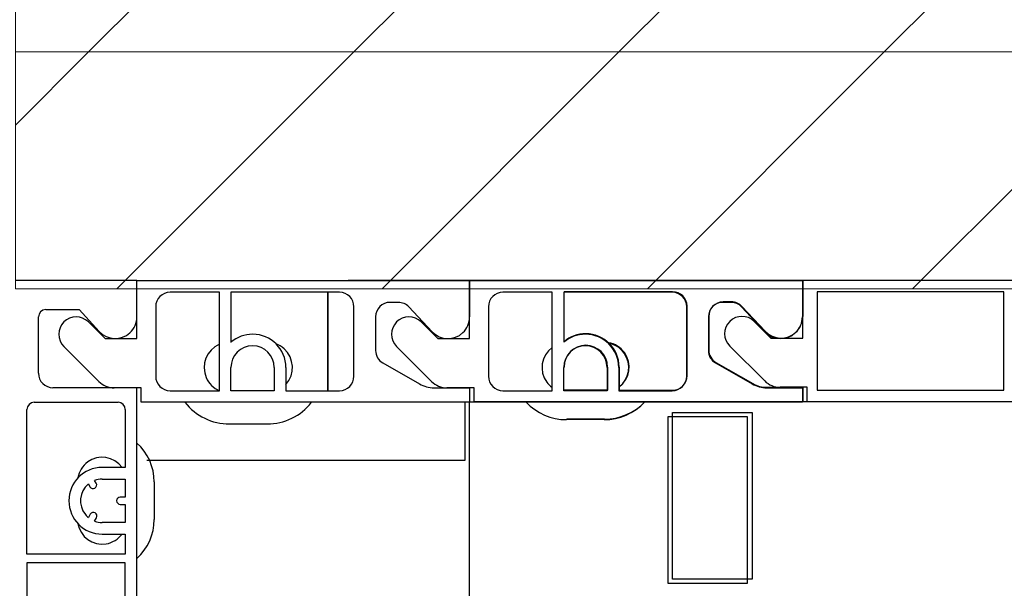
# Model space of a CAD drawing. Units: inches. Extents: x 10 to 3141, y 10 to 832.
# Drawn here: x 266 to 319, y 722 to 752 of the extents above; entities that cross this region are included whole.
import ezdxf

# ---------------------------------------------------------------- set-up
doc = ezdxf.new("R2010")
doc.units = ezdxf.units.IN
doc.header["$MEASUREMENT"] = 0
doc.layers.add('Layer 1', color=7, linetype='Continuous')
pattern_1 = [(45, (0, 0), (-7.07107, 7.07107), [])]

# ---------------------------------------------------------------- blocks, each defined once
blk = doc.blocks.new('block 152')
at = {"layer": 'Layer 1', "color": 7, "lineweight": 25}
blk.add_open_spline([(298.121, 732.82), (298.707, 733.247), (298.837, 734.067), (298.41, 734.652), (298.207, 734.932), (297.901, 735.12), (297.561, 735.175)], degree=3, knots=[0, 0, 0, 0, 1, 1, 1, 2, 2, 2, 2], dxfattribs=at)
blk = doc.blocks.new('block 157')
at = {"layer": 'Layer 1', "color": 7, "lineweight": 25}
blk.add_lwpolyline([(308.15, 732.029), (307.918, 732.029)], dxfattribs=at)
blk = doc.blocks.new('block 170')
at = {"layer": 'Layer 1', "color": 7, "lineweight": 25}
blk.add_open_spline([(297.35, 731.103), (298.165, 731.103), (298.943, 731.438), (299.504, 732.029)], degree=3, dxfattribs=at)
blk = doc.blocks.new('block 171')
at = {"layer": 'Layer 1', "color": 7, "lineweight": 25}
blk.add_lwpolyline([(297.35, 731.103), (295.344, 731.103)], dxfattribs=at)
blk = doc.blocks.new('block 175')
at = {"layer": 'Layer 1', "color": 7, "lineweight": 25}
blk.add_lwpolyline([(300.977, 731.451), (305.22, 731.451)], dxfattribs=at)
blk = doc.blocks.new('block 176')
at = {"layer": 'Layer 1', "color": 7, "lineweight": 25}
blk.add_lwpolyline([(305.22, 731.451), (305.22, 722.579)], dxfattribs=at)
blk = doc.blocks.new('block 177')
at = {"layer": 'Layer 1', "color": 7, "lineweight": 25}
blk.add_lwpolyline([(305.22, 722.579), (300.977, 722.579)], dxfattribs=at)
blk = doc.blocks.new('block 178')
at = {"layer": 'Layer 1', "color": 7, "lineweight": 25}
blk.add_lwpolyline([(300.977, 722.579), (300.977, 731.451)], dxfattribs=at)
blk = doc.blocks.new('block 227')
at = {"layer": 'Layer 1', "color": 7, "lineweight": 25}
blk.add_lwpolyline([(318.643, 737.892), (308.69, 737.892)], dxfattribs=at)
blk = doc.blocks.new('block 228')
at = {"layer": 'Layer 1', "color": 7, "lineweight": 25}
blk.add_lwpolyline([(308.69, 737.892), (308.69, 732.646)], dxfattribs=at)
blk = doc.blocks.new('block 229')
at = {"layer": 'Layer 1', "color": 7, "lineweight": 25}
blk.add_lwpolyline([(308.69, 732.646), (318.643, 732.646)], dxfattribs=at)
blk = doc.blocks.new('block 230')
at = {"layer": 'Layer 1', "color": 7, "lineweight": 25}
blk.add_lwpolyline([(318.643, 732.646), (318.643, 737.892)], dxfattribs=at)
blk = doc.blocks.new('block 275')
at = {"layer": 'Layer 1', "color": 7, "lineweight": 25}
blk.add_lwpolyline([(308.15, 732.029), (308.15, 732.8)], dxfattribs=at)
blk = doc.blocks.new('block 276')
at = {"layer": 'Layer 1', "color": 7, "lineweight": 25}
blk.add_lwpolyline([(308.15, 732.8), (306.708, 732.8)], dxfattribs=at)
blk = doc.blocks.new('block 277')
at = {"layer": 'Layer 1', "color": 7, "lineweight": 25}
blk.add_open_spline([(305.891, 733.139), (306.108, 732.922), (306.4, 732.8), (306.708, 732.8)], degree=3, dxfattribs=at)
blk = doc.blocks.new('block 278')
at = {"layer": 'Layer 1', "color": 7, "lineweight": 25}
blk.add_lwpolyline([(305.891, 733.139), (304.025, 735)], dxfattribs=at)
blk = doc.blocks.new('block 279')
at = {"layer": 'Layer 1', "color": 7, "lineweight": 25}
blk.add_open_spline([(305.332, 736.311), (304.971, 736.671), (304.385, 736.67), (304.023, 736.309), (303.662, 735.947), (303.663, 735.361), (304.025, 735)], degree=3, knots=[0, 0, 0, 0, 1, 1, 1, 2, 2, 2, 2], dxfattribs=at)
blk = doc.blocks.new('block 280')
at = {"layer": 'Layer 1', "color": 7, "lineweight": 25}
blk.add_lwpolyline([(305.332, 736.311), (306.222, 735.424)], dxfattribs=at)
blk = doc.blocks.new('block 281')
at = {"layer": 'Layer 1', "color": 7, "lineweight": 25}
blk.add_lwpolyline([(306.222, 735.424), (307.918, 735.424)], dxfattribs=at)
blk = doc.blocks.new('block 282')
at = {"layer": 'Layer 1', "color": 7, "lineweight": 25}
blk.add_lwpolyline([(307.918, 735.424), (307.918, 738.509)], dxfattribs=at)
blk = doc.blocks.new('block 283')
at = {"layer": 'Layer 1', "color": 7, "lineweight": 25}
blk.add_lwpolyline([(307.918, 738.509), (460.975, 738.509)], dxfattribs=at)
blk = doc.blocks.new('block 293')
at = {"layer": 'Layer 1', "color": 7, "lineweight": 25}
blk.add_lwpolyline([(455.267, 732.029), (308.15, 732.029)], dxfattribs=at)
blk = doc.blocks.new('block 298')
at = {"layer": 'Layer 1', "color": 7, "lineweight": 25}
blk.add_open_spline([(297.505, 733.881), (297.505, 734.521), (296.986, 735.038), (296.348, 735.038), (295.708, 735.038), (295.19, 734.521), (295.19, 733.881)], degree=3, knots=[0, 0, 0, 0, 1, 1, 1, 2, 2, 2, 2], dxfattribs=at)
blk = doc.blocks.new('block 299')
at = {"layer": 'Layer 1', "color": 7, "lineweight": 25}
blk.add_lwpolyline([(297.505, 733.881), (297.505, 732.646)], dxfattribs=at)
blk = doc.blocks.new('block 300')
at = {"layer": 'Layer 1', "color": 7, "lineweight": 25}
blk.add_lwpolyline([(297.505, 732.646), (295.19, 732.646)], dxfattribs=at)
blk = doc.blocks.new('block 301')
at = {"layer": 'Layer 1', "color": 7, "lineweight": 25}
blk.add_lwpolyline([(307.918, 732.029), (290.407, 732.029)], dxfattribs=at)
blk = doc.blocks.new('block 302')
at = {"layer": 'Layer 1', "color": 7, "lineweight": 25}
blk.add_lwpolyline([(307.918, 732.8), (307.918, 732.029)], dxfattribs=at)
blk = doc.blocks.new('block 303')
at = {"layer": 'Layer 1', "color": 7, "lineweight": 25}
blk.add_lwpolyline([(306.014, 732.8), (307.918, 732.8)], dxfattribs=at)
blk = doc.blocks.new('block 304')
at = {"layer": 'Layer 1', "color": 7, "lineweight": 25}
blk.add_open_spline([(305.249, 733.004), (305.481, 732.871), (305.746, 732.8), (306.014, 732.8)], degree=3, dxfattribs=at)
blk = doc.blocks.new('block 305')
at = {"layer": 'Layer 1', "color": 7, "lineweight": 25}
blk.add_lwpolyline([(303.292, 734.121), (305.249, 733.004)], dxfattribs=at)
blk = doc.blocks.new('block 306')
at = {"layer": 'Layer 1', "color": 7, "lineweight": 25}
blk.add_open_spline([(302.904, 734.791), (302.904, 734.515), (303.053, 734.259), (303.292, 734.121)], degree=3, dxfattribs=at)
blk = doc.blocks.new('block 307')
at = {"layer": 'Layer 1', "color": 7, "lineweight": 25}
blk.add_lwpolyline([(302.904, 736.58), (302.904, 734.791)], dxfattribs=at)
blk = doc.blocks.new('block 308')
at = {"layer": 'Layer 1', "color": 7, "lineweight": 25}
blk.add_open_spline([(303.677, 737.352), (303.25, 737.352), (302.904, 737.007), (302.904, 736.58)], degree=3, dxfattribs=at)
blk = doc.blocks.new('block 309')
at = {"layer": 'Layer 1', "color": 7, "lineweight": 25}
blk.add_lwpolyline([(304.114, 737.352), (303.677, 737.352)], dxfattribs=at)
blk = doc.blocks.new('block 310')
at = {"layer": 'Layer 1', "color": 7, "lineweight": 25}
blk.add_open_spline([(304.675, 737.109), (304.53, 737.264), (304.327, 737.352), (304.114, 737.352)], degree=3, dxfattribs=at)
blk = doc.blocks.new('block 311')
at = {"layer": 'Layer 1', "color": 7, "lineweight": 25}
blk.add_lwpolyline([(305.919, 735.788), (304.675, 737.109)], dxfattribs=at)
blk = doc.blocks.new('block 312')
at = {"layer": 'Layer 1', "color": 7, "lineweight": 25}
blk.add_open_spline([(305.919, 735.788), (306.357, 735.323), (307.089, 735.3), (307.554, 735.738), (307.787, 735.957), (307.918, 736.262), (307.918, 736.58)], degree=3, knots=[0, 0, 0, 0, 1, 1, 1, 2, 2, 2, 2], dxfattribs=at)
blk = doc.blocks.new('block 313')
at = {"layer": 'Layer 1', "color": 7, "lineweight": 25}
blk.add_lwpolyline([(307.918, 738.509), (307.918, 736.58)], dxfattribs=at)
blk = doc.blocks.new('block 314')
at = {"layer": 'Layer 1', "color": 7, "lineweight": 25}
blk.add_lwpolyline([(290.175, 738.509), (307.918, 738.509)], dxfattribs=at)
blk = doc.blocks.new('block 315')
at = {"layer": 'Layer 1', "color": 7, "lineweight": 25}
blk.add_lwpolyline([(300.977, 737.892), (295.19, 737.892)], dxfattribs=at)
blk = doc.blocks.new('block 316')
at = {"layer": 'Layer 1', "color": 7, "lineweight": 25}
blk.add_open_spline([(301.747, 737.121), (301.747, 737.547), (301.402, 737.892), (300.977, 737.892)], degree=3, dxfattribs=at)
blk = doc.blocks.new('block 317')
at = {"layer": 'Layer 1', "color": 7, "lineweight": 25}
blk.add_lwpolyline([(301.747, 733.417), (301.747, 737.121)], dxfattribs=at)
blk = doc.blocks.new('block 318')
at = {"layer": 'Layer 1', "color": 7, "lineweight": 25}
blk.add_open_spline([(300.977, 732.646), (301.402, 732.646), (301.747, 732.992), (301.747, 733.417)], degree=3, dxfattribs=at)
blk = doc.blocks.new('block 319')
at = {"layer": 'Layer 1', "color": 7, "lineweight": 25}
blk.add_lwpolyline([(298.121, 732.646), (300.977, 732.646)], dxfattribs=at)
blk = doc.blocks.new('block 320')
at = {"layer": 'Layer 1', "color": 7, "lineweight": 25}
blk.add_lwpolyline([(298.121, 733.881), (298.121, 732.646)], dxfattribs=at)
blk = doc.blocks.new('block 321')
at = {"layer": 'Layer 1', "color": 7, "lineweight": 25}
blk.add_open_spline([(298.121, 733.881), (298.121, 734.861), (297.327, 735.655), (296.348, 735.655), (295.922, 735.655), (295.512, 735.503), (295.19, 735.226)], degree=3, knots=[0, 0, 0, 0, 1, 1, 1, 2, 2, 2, 2], dxfattribs=at)
blk = doc.blocks.new('block 629')
at = {"layer": 'Layer 1', "color": 7, "lineweight": 25}
blk.add_open_spline([(378, 625.693), (404.773, 638.834), (415.824, 671.191), (402.684, 697.964), (389.541, 724.737), (357.185, 735.789), (330.412, 722.647), (303.639, 709.506), (292.588, 677.149), (305.729, 650.376), (306.397, 649.016), (307.121, 647.684), (307.901, 646.384)], degree=3, knots=[0, 0, 0, 0, 1, 1, 1, 2, 2, 2, 3, 3, 3, 4, 4, 4, 4], dxfattribs=at)
blk = doc.blocks.new('block 694')
at = {"layer": 'Layer 1', "color": 7, "lineweight": 25}
blk.add_open_spline([(298.103, 732.794), (298.688, 733.22), (298.817, 734.041), (298.392, 734.626), (298.188, 734.906), (297.884, 735.094), (297.542, 735.149)], degree=3, knots=[0, 0, 0, 0, 1, 1, 1, 2, 2, 2, 2], dxfattribs=at)
blk = doc.blocks.new('block 695')
at = {"layer": 'Layer 1', "color": 7, "lineweight": 25}
blk.add_open_spline([(294.554, 734.916), (293.968, 734.489), (293.839, 733.669), (294.265, 733.083), (294.346, 732.972), (294.444, 732.875), (294.554, 732.794)], degree=3, knots=[0, 0, 0, 0, 1, 1, 1, 2, 2, 2, 2], dxfattribs=at)
blk = doc.blocks.new('block 698')
at = {"layer": 'Layer 1', "color": 7, "lineweight": 25}
blk.add_lwpolyline([(290.389, 732.003), (290.157, 732.003)], dxfattribs=at)
blk = doc.blocks.new('block 704')
at = {"layer": 'Layer 1', "color": 7, "lineweight": 25}
blk.add_open_spline([(297.332, 731.078), (298.146, 731.078), (298.925, 731.413), (299.485, 732.003)], degree=3, dxfattribs=at)
blk = doc.blocks.new('block 705')
at = {"layer": 'Layer 1', "color": 7, "lineweight": 25}
blk.add_lwpolyline([(297.332, 731.078), (295.326, 731.078)], dxfattribs=at)
blk = doc.blocks.new('block 706')
at = {"layer": 'Layer 1', "color": 7, "lineweight": 25}
blk.add_open_spline([(293.171, 732.003), (293.732, 731.413), (294.511, 731.078), (295.326, 731.078)], degree=3, dxfattribs=at)
blk = doc.blocks.new('block 712')
at = {"layer": 'Layer 1', "color": 7, "lineweight": 25}
blk.add_lwpolyline([(290.157, 736.555), (290.157, 738.483)], dxfattribs=at)
blk = doc.blocks.new('block 713')
at = {"layer": 'Layer 1', "color": 7, "lineweight": 25}
blk.add_lwpolyline([(290.157, 738.483), (283.677, 738.483)], dxfattribs=at)
blk = doc.blocks.new('block 714')
at = {"layer": 'Layer 1', "color": 7, "lineweight": 25}
blk.add_open_spline([(297.486, 733.855), (297.486, 734.494), (296.968, 735.012), (296.328, 735.012), (295.69, 735.012), (295.172, 734.494), (295.172, 733.855)], degree=3, knots=[0, 0, 0, 0, 1, 1, 1, 2, 2, 2, 2], dxfattribs=at)
blk = doc.blocks.new('block 715')
at = {"layer": 'Layer 1', "color": 7, "lineweight": 25}
blk.add_lwpolyline([(297.486, 733.855), (297.486, 732.621)], dxfattribs=at)
blk = doc.blocks.new('block 716')
at = {"layer": 'Layer 1', "color": 7, "lineweight": 25}
blk.add_lwpolyline([(297.486, 732.621), (295.172, 732.621)], dxfattribs=at)
blk = doc.blocks.new('block 717')
at = {"layer": 'Layer 1', "color": 7, "lineweight": 25}
blk.add_lwpolyline([(295.172, 732.621), (295.172, 733.855)], dxfattribs=at)
blk = doc.blocks.new('block 718')
at = {"layer": 'Layer 1', "color": 7, "lineweight": 25}
blk.add_lwpolyline([(307.9, 732.003), (290.389, 732.003)], dxfattribs=at)
blk = doc.blocks.new('block 719')
at = {"layer": 'Layer 1', "color": 7, "lineweight": 25}
blk.add_lwpolyline([(307.9, 732.775), (307.9, 732.003)], dxfattribs=at)
blk = doc.blocks.new('block 720')
at = {"layer": 'Layer 1', "color": 7, "lineweight": 25}
blk.add_lwpolyline([(305.995, 732.775), (307.9, 732.775)], dxfattribs=at)
blk = doc.blocks.new('block 721')
at = {"layer": 'Layer 1', "color": 7, "lineweight": 25}
blk.add_open_spline([(305.229, 732.979), (305.463, 732.845), (305.728, 732.775), (305.995, 732.775)], degree=3, dxfattribs=at)
blk = doc.blocks.new('block 722')
at = {"layer": 'Layer 1', "color": 7, "lineweight": 25}
blk.add_lwpolyline([(303.274, 734.096), (305.229, 732.979)], dxfattribs=at)
blk = doc.blocks.new('block 723')
at = {"layer": 'Layer 1', "color": 7, "lineweight": 25}
blk.add_open_spline([(302.886, 734.765), (302.886, 734.488), (303.034, 734.232), (303.274, 734.096)], degree=3, dxfattribs=at)
blk = doc.blocks.new('block 724')
at = {"layer": 'Layer 1', "color": 7, "lineweight": 25}
blk.add_lwpolyline([(302.886, 736.555), (302.886, 734.765)], dxfattribs=at)
blk = doc.blocks.new('block 725')
at = {"layer": 'Layer 1', "color": 7, "lineweight": 25}
blk.add_open_spline([(303.657, 737.326), (303.232, 737.326), (302.886, 736.981), (302.886, 736.555)], degree=3, dxfattribs=at)
blk = doc.blocks.new('block 726')
at = {"layer": 'Layer 1', "color": 7, "lineweight": 25}
blk.add_lwpolyline([(304.096, 737.326), (303.657, 737.326)], dxfattribs=at)
blk = doc.blocks.new('block 727')
at = {"layer": 'Layer 1', "color": 7, "lineweight": 25}
blk.add_open_spline([(304.658, 737.083), (304.512, 737.238), (304.309, 737.326), (304.096, 737.326)], degree=3, dxfattribs=at)
blk = doc.blocks.new('block 728')
at = {"layer": 'Layer 1', "color": 7, "lineweight": 25}
blk.add_lwpolyline([(305.9, 735.762), (304.658, 737.083)], dxfattribs=at)
blk = doc.blocks.new('block 729')
at = {"layer": 'Layer 1', "color": 7, "lineweight": 25}
blk.add_open_spline([(305.9, 735.762), (306.338, 735.296), (307.071, 735.273), (307.535, 735.712), (307.769, 735.931), (307.9, 736.236), (307.9, 736.555)], degree=3, knots=[0, 0, 0, 0, 1, 1, 1, 2, 2, 2, 2], dxfattribs=at)
blk = doc.blocks.new('block 730')
at = {"layer": 'Layer 1', "color": 7, "lineweight": 25}
blk.add_lwpolyline([(307.9, 738.483), (307.9, 736.555)], dxfattribs=at)
blk = doc.blocks.new('block 731')
at = {"layer": 'Layer 1', "color": 7, "lineweight": 25}
blk.add_lwpolyline([(290.157, 738.483), (307.9, 738.483)], dxfattribs=at)
blk = doc.blocks.new('block 732')
at = {"layer": 'Layer 1', "color": 7, "lineweight": 25}
blk.add_lwpolyline([(290.157, 735.397), (290.157, 738.483)], dxfattribs=at)
blk = doc.blocks.new('block 733')
at = {"layer": 'Layer 1', "color": 7, "lineweight": 25}
blk.add_lwpolyline([(288.46, 735.397), (290.157, 735.397)], dxfattribs=at)
blk = doc.blocks.new('block 734')
at = {"layer": 'Layer 1', "color": 7, "lineweight": 25}
blk.add_lwpolyline([(287.571, 736.285), (288.46, 735.397)], dxfattribs=at)
blk = doc.blocks.new('block 735')
at = {"layer": 'Layer 1', "color": 7, "lineweight": 25}
blk.add_open_spline([(287.571, 736.285), (287.208, 736.646), (286.623, 736.645), (286.261, 736.283), (285.9, 735.921), (285.901, 735.335), (286.263, 734.974)], degree=3, knots=[0, 0, 0, 0, 1, 1, 1, 2, 2, 2, 2], dxfattribs=at)
blk = doc.blocks.new('block 736')
at = {"layer": 'Layer 1', "color": 7, "lineweight": 25}
blk.add_lwpolyline([(288.129, 733.113), (286.263, 734.974)], dxfattribs=at)
blk = doc.blocks.new('block 737')
at = {"layer": 'Layer 1', "color": 7, "lineweight": 25}
blk.add_open_spline([(288.129, 733.113), (288.346, 732.896), (288.64, 732.775), (288.946, 732.775)], degree=3, dxfattribs=at)
blk = doc.blocks.new('block 738')
at = {"layer": 'Layer 1', "color": 7, "lineweight": 25}
blk.add_lwpolyline([(290.389, 732.775), (288.946, 732.775)], dxfattribs=at)
blk = doc.blocks.new('block 739')
at = {"layer": 'Layer 1', "color": 7, "lineweight": 25}
blk.add_lwpolyline([(290.389, 732.003), (290.389, 732.775)], dxfattribs=at)
blk = doc.blocks.new('block 740')
at = {"layer": 'Layer 1', "color": 7, "lineweight": 25}
blk.add_lwpolyline([(291.931, 732.621), (294.554, 732.621)], dxfattribs=at)
blk = doc.blocks.new('block 741')
at = {"layer": 'Layer 1', "color": 7, "lineweight": 25}
blk.add_open_spline([(291.16, 733.392), (291.16, 732.966), (291.505, 732.621), (291.931, 732.621)], degree=3, dxfattribs=at)
blk = doc.blocks.new('block 742')
at = {"layer": 'Layer 1', "color": 7, "lineweight": 25}
blk.add_lwpolyline([(291.16, 737.095), (291.16, 733.392)], dxfattribs=at)
blk = doc.blocks.new('block 743')
at = {"layer": 'Layer 1', "color": 7, "lineweight": 25}
blk.add_open_spline([(291.931, 737.866), (291.505, 737.866), (291.16, 737.521), (291.16, 737.095)], degree=3, dxfattribs=at)
blk = doc.blocks.new('block 744')
at = {"layer": 'Layer 1', "color": 7, "lineweight": 25}
blk.add_lwpolyline([(294.554, 737.866), (291.931, 737.866)], dxfattribs=at)
blk = doc.blocks.new('block 745')
at = {"layer": 'Layer 1', "color": 7, "lineweight": 25}
blk.add_lwpolyline([(294.554, 732.621), (294.554, 737.866)], dxfattribs=at)
blk = doc.blocks.new('block 746')
at = {"layer": 'Layer 1', "color": 7, "lineweight": 25}
blk.add_lwpolyline([(295.172, 737.866), (295.172, 735.2)], dxfattribs=at)
blk = doc.blocks.new('block 747')
at = {"layer": 'Layer 1', "color": 7, "lineweight": 25}
blk.add_lwpolyline([(300.957, 737.866), (295.172, 737.866)], dxfattribs=at)
blk = doc.blocks.new('block 748')
at = {"layer": 'Layer 1', "color": 7, "lineweight": 25}
blk.add_open_spline([(301.729, 737.095), (301.729, 737.521), (301.384, 737.866), (300.957, 737.866)], degree=3, dxfattribs=at)
blk = doc.blocks.new('block 749')
at = {"layer": 'Layer 1', "color": 7, "lineweight": 25}
blk.add_lwpolyline([(301.729, 733.392), (301.729, 737.095)], dxfattribs=at)
blk = doc.blocks.new('block 750')
at = {"layer": 'Layer 1', "color": 7, "lineweight": 25}
blk.add_open_spline([(300.957, 732.621), (301.384, 732.621), (301.729, 732.966), (301.729, 733.392)], degree=3, dxfattribs=at)
blk = doc.blocks.new('block 751')
at = {"layer": 'Layer 1', "color": 7, "lineweight": 25}
blk.add_lwpolyline([(298.103, 732.621), (300.957, 732.621)], dxfattribs=at)
blk = doc.blocks.new('block 752')
at = {"layer": 'Layer 1', "color": 7, "lineweight": 25}
blk.add_lwpolyline([(298.103, 733.855), (298.103, 732.621)], dxfattribs=at)
blk = doc.blocks.new('block 753')
at = {"layer": 'Layer 1', "color": 7, "lineweight": 25}
blk.add_open_spline([(298.103, 733.855), (298.103, 734.835), (297.308, 735.629), (296.328, 735.629), (295.903, 735.629), (295.493, 735.477), (295.172, 735.2)], degree=3, knots=[0, 0, 0, 0, 1, 1, 1, 2, 2, 2, 2], dxfattribs=at)
blk = doc.blocks.new('block 817')
at = {"layer": 'Layer 1', "color": 7, "lineweight": 25}
blk.add_lwpolyline([(300.726, 722.361), (304.969, 722.361)], dxfattribs=at)
blk = doc.blocks.new('block 818')
at = {"layer": 'Layer 1', "color": 7, "lineweight": 25}
blk.add_lwpolyline([(300.726, 731.232), (300.726, 730.615)], dxfattribs=at)
blk = doc.blocks.new('block 819')
at = {"layer": 'Layer 1', "color": 7, "lineweight": 25}
blk.add_lwpolyline([(300.726, 730.615), (300.726, 722.361)], dxfattribs=at)
blk = doc.blocks.new('block 820')
at = {"layer": 'Layer 1', "color": 7, "lineweight": 25}
blk.add_lwpolyline([(304.969, 731.232), (300.726, 731.232)], dxfattribs=at)
blk = doc.blocks.new('block 821')
at = {"layer": 'Layer 1', "color": 7, "lineweight": 25}
blk.add_lwpolyline([(304.969, 722.361), (304.969, 730.615)], dxfattribs=at)
blk = doc.blocks.new('block 822')
at = {"layer": 'Layer 1', "color": 7, "lineweight": 25}
blk.add_lwpolyline([(304.969, 730.615), (304.969, 731.232)], dxfattribs=at)
blk = doc.blocks.new('block 823')
at = {"layer": 'Layer 1', "color": 7, "lineweight": 25}
blk.add_lwpolyline([(282.597, 732.621), (282.597, 737.866)], dxfattribs=at)
blk = doc.blocks.new('block 826')
at = {"layer": 'Layer 1', "color": 7, "lineweight": 25}
blk.add_open_spline([(276.811, 735.092), (276.127, 734.794), (275.815, 733.998), (276.114, 733.315), (276.249, 733.005), (276.495, 732.757), (276.804, 732.621)], degree=3, knots=[0, 0, 0, 0, 1, 1, 1, 2, 2, 2, 2], dxfattribs=at)
blk = doc.blocks.new('block 827')
at = {"layer": 'Layer 1', "color": 7, "lineweight": 25}
blk.add_lwpolyline([(277.428, 735.205), (277.435, 735.205)], dxfattribs=at)
blk = doc.blocks.new('block 828')
at = {"layer": 'Layer 1', "color": 7, "lineweight": 25}
blk.add_open_spline([(280.359, 732.951), (280.859, 733.505), (280.814, 734.358), (280.26, 734.857), (280.135, 734.971), (279.988, 735.06), (279.83, 735.12)], degree=3, knots=[0, 0, 0, 0, 1, 1, 1, 2, 2, 2, 2], dxfattribs=at)
blk = doc.blocks.new('block 829')
at = {"layer": 'Layer 1', "color": 7, "lineweight": 25}
blk.add_lwpolyline([(282.597, 737.866), (282.597, 732.621)], dxfattribs=at)
blk = doc.blocks.new('block 830')
at = {"layer": 'Layer 1', "color": 7, "lineweight": 25}
blk.add_lwpolyline([(289.926, 729.369), (289.926, 732.003)], dxfattribs=at)
blk = doc.blocks.new('block 831')
at = {"layer": 'Layer 1', "color": 7, "lineweight": 25}
blk.add_lwpolyline([(277.351, 730.846), (279.357, 730.846)], dxfattribs=at)
blk = doc.blocks.new('block 832')
at = {"layer": 'Layer 1', "color": 7, "lineweight": 25}
blk.add_open_spline([(279.357, 730.846), (280.283, 730.846), (281.158, 731.272), (281.728, 732.003)], degree=3, dxfattribs=at)
blk = doc.blocks.new('block 833')
at = {"layer": 'Layer 1', "color": 7, "lineweight": 25}
blk.add_open_spline([(274.979, 732.003), (275.55, 731.272), (276.424, 730.846), (277.351, 730.846)], degree=3, dxfattribs=at)
blk = doc.blocks.new('block 842')
at = {"layer": 'Layer 1', "color": 7, "lineweight": 25}
blk.add_lwpolyline([(276.811, 732.621), (276.811, 737.866)], dxfattribs=at)
blk = doc.blocks.new('block 843')
at = {"layer": 'Layer 1', "color": 7, "lineweight": 25}
blk.add_lwpolyline([(274.188, 732.621), (276.811, 732.621)], dxfattribs=at)
blk = doc.blocks.new('block 844')
at = {"layer": 'Layer 1', "color": 7, "lineweight": 25}
blk.add_open_spline([(273.417, 733.392), (273.417, 732.966), (273.762, 732.621), (274.188, 732.621)], degree=3, dxfattribs=at)
blk = doc.blocks.new('block 845')
at = {"layer": 'Layer 1', "color": 7, "lineweight": 25}
blk.add_lwpolyline([(273.417, 737.095), (273.417, 733.392)], dxfattribs=at)
blk = doc.blocks.new('block 846')
at = {"layer": 'Layer 1', "color": 7, "lineweight": 25}
blk.add_open_spline([(274.188, 737.866), (273.762, 737.866), (273.417, 737.521), (273.417, 737.095)], degree=3, dxfattribs=at)
blk = doc.blocks.new('block 847')
at = {"layer": 'Layer 1', "color": 7, "lineweight": 25}
blk.add_lwpolyline([(276.811, 737.866), (274.188, 737.866)], dxfattribs=at)
blk = doc.blocks.new('block 848')
at = {"layer": 'Layer 1', "color": 7, "lineweight": 25}
blk.add_open_spline([(279.742, 733.855), (279.742, 734.494), (279.224, 735.012), (278.585, 735.012), (277.946, 735.012), (277.428, 734.494), (277.428, 733.855)], degree=3, knots=[0, 0, 0, 0, 1, 1, 1, 2, 2, 2, 2], dxfattribs=at)
blk = doc.blocks.new('block 849')
at = {"layer": 'Layer 1', "color": 7, "lineweight": 25}
blk.add_lwpolyline([(279.742, 733.855), (279.742, 732.621)], dxfattribs=at)
blk = doc.blocks.new('block 850')
at = {"layer": 'Layer 1', "color": 7, "lineweight": 25}
blk.add_lwpolyline([(279.742, 732.621), (277.428, 732.621)], dxfattribs=at)
blk = doc.blocks.new('block 851')
at = {"layer": 'Layer 1', "color": 7, "lineweight": 25}
blk.add_lwpolyline([(277.428, 732.621), (277.428, 733.855)], dxfattribs=at)
blk = doc.blocks.new('block 852')
at = {"layer": 'Layer 1', "color": 7, "lineweight": 25}
blk.add_lwpolyline([(277.428, 737.866), (277.428, 735.2)], dxfattribs=at)
blk = doc.blocks.new('block 853')
at = {"layer": 'Layer 1', "color": 7, "lineweight": 25}
blk.add_lwpolyline([(283.214, 737.866), (277.428, 737.866)], dxfattribs=at)
blk = doc.blocks.new('block 854')
at = {"layer": 'Layer 1', "color": 7, "lineweight": 25}
blk.add_open_spline([(283.986, 737.095), (283.986, 737.521), (283.64, 737.866), (283.214, 737.866)], degree=3, dxfattribs=at)
blk = doc.blocks.new('block 855')
at = {"layer": 'Layer 1', "color": 7, "lineweight": 25}
blk.add_lwpolyline([(283.986, 733.392), (283.986, 737.095)], dxfattribs=at)
blk = doc.blocks.new('block 856')
at = {"layer": 'Layer 1', "color": 7, "lineweight": 25}
blk.add_open_spline([(283.214, 732.621), (283.64, 732.621), (283.986, 732.966), (283.986, 733.392)], degree=3, dxfattribs=at)
blk = doc.blocks.new('block 857')
at = {"layer": 'Layer 1', "color": 7, "lineweight": 25}
blk.add_lwpolyline([(280.359, 732.621), (283.214, 732.621)], dxfattribs=at)
blk = doc.blocks.new('block 858')
at = {"layer": 'Layer 1', "color": 7, "lineweight": 25}
blk.add_lwpolyline([(280.359, 733.855), (280.359, 732.621)], dxfattribs=at)
blk = doc.blocks.new('block 859')
at = {"layer": 'Layer 1', "color": 7, "lineweight": 25}
blk.add_open_spline([(280.359, 733.855), (280.359, 734.835), (279.565, 735.629), (278.585, 735.629), (278.161, 735.629), (277.75, 735.477), (277.428, 735.2)], degree=3, knots=[0, 0, 0, 0, 1, 1, 1, 2, 2, 2, 2], dxfattribs=at)
blk = doc.blocks.new('block 860')
at = {"layer": 'Layer 1', "color": 7, "lineweight": 25}
blk.add_lwpolyline([(272.645, 732.775), (271.203, 732.775)], dxfattribs=at)
blk = doc.blocks.new('block 861')
at = {"layer": 'Layer 1', "color": 7, "lineweight": 25}
blk.add_lwpolyline([(272.645, 732.003), (272.645, 732.775)], dxfattribs=at)
blk = doc.blocks.new('block 862')
at = {"layer": 'Layer 1', "color": 7, "lineweight": 25}
blk.add_lwpolyline([(290.157, 732.003), (272.645, 732.003)], dxfattribs=at)
blk = doc.blocks.new('block 863')
at = {"layer": 'Layer 1', "color": 7, "lineweight": 25}
blk.add_lwpolyline([(290.157, 732.775), (290.157, 732.003)], dxfattribs=at)
blk = doc.blocks.new('block 864')
at = {"layer": 'Layer 1', "color": 7, "lineweight": 25}
blk.add_lwpolyline([(288.252, 732.775), (290.157, 732.775)], dxfattribs=at)
blk = doc.blocks.new('block 865')
at = {"layer": 'Layer 1', "color": 7, "lineweight": 25}
blk.add_open_spline([(287.487, 732.979), (287.72, 732.845), (287.984, 732.775), (288.252, 732.775)], degree=3, dxfattribs=at)
blk = doc.blocks.new('block 866')
at = {"layer": 'Layer 1', "color": 7, "lineweight": 25}
blk.add_lwpolyline([(285.531, 734.096), (287.487, 732.979)], dxfattribs=at)
blk = doc.blocks.new('block 867')
at = {"layer": 'Layer 1', "color": 7, "lineweight": 25}
blk.add_open_spline([(285.143, 734.765), (285.143, 734.488), (285.291, 734.232), (285.531, 734.096)], degree=3, dxfattribs=at)
blk = doc.blocks.new('block 868')
at = {"layer": 'Layer 1', "color": 7, "lineweight": 25}
blk.add_lwpolyline([(285.143, 736.555), (285.143, 734.765)], dxfattribs=at)
blk = doc.blocks.new('block 869')
at = {"layer": 'Layer 1', "color": 7, "lineweight": 25}
blk.add_open_spline([(285.914, 737.326), (285.488, 737.326), (285.143, 736.981), (285.143, 736.555)], degree=3, dxfattribs=at)
blk = doc.blocks.new('block 870')
at = {"layer": 'Layer 1', "color": 7, "lineweight": 25}
blk.add_lwpolyline([(286.352, 737.326), (285.914, 737.326)], dxfattribs=at)
blk = doc.blocks.new('block 871')
at = {"layer": 'Layer 1', "color": 7, "lineweight": 25}
blk.add_open_spline([(286.914, 737.083), (286.768, 737.238), (286.564, 737.326), (286.352, 737.326)], degree=3, dxfattribs=at)
blk = doc.blocks.new('block 872')
at = {"layer": 'Layer 1', "color": 7, "lineweight": 25}
blk.add_lwpolyline([(288.157, 735.762), (286.914, 737.083)], dxfattribs=at)
blk = doc.blocks.new('block 873')
at = {"layer": 'Layer 1', "color": 7, "lineweight": 25}
blk.add_open_spline([(288.157, 735.762), (288.595, 735.296), (289.327, 735.273), (289.793, 735.712), (290.025, 735.931), (290.157, 736.236), (290.157, 736.555)], degree=3, knots=[0, 0, 0, 0, 1, 1, 1, 2, 2, 2, 2], dxfattribs=at)
blk = doc.blocks.new('block 874')
at = {"layer": 'Layer 1', "color": 7, "lineweight": 25}
blk.add_lwpolyline([(290.157, 738.483), (290.157, 736.555)], dxfattribs=at)
blk = doc.blocks.new('block 875')
at = {"layer": 'Layer 1', "color": 7, "lineweight": 25}
blk.add_lwpolyline([(272.414, 738.483), (290.157, 738.483)], dxfattribs=at)
blk = doc.blocks.new('block 876')
at = {"layer": 'Layer 1', "color": 7, "lineweight": 25}
blk.add_lwpolyline([(272.414, 735.397), (272.414, 738.483)], dxfattribs=at)
blk = doc.blocks.new('block 877')
at = {"layer": 'Layer 1', "color": 7, "lineweight": 25}
blk.add_lwpolyline([(270.717, 735.397), (272.414, 735.397)], dxfattribs=at)
blk = doc.blocks.new('block 878')
at = {"layer": 'Layer 1', "color": 7, "lineweight": 25}
blk.add_lwpolyline([(269.828, 736.285), (270.717, 735.397)], dxfattribs=at)
blk = doc.blocks.new('block 879')
at = {"layer": 'Layer 1', "color": 7, "lineweight": 25}
blk.add_open_spline([(269.828, 736.285), (269.465, 736.646), (268.879, 736.645), (268.518, 736.283), (268.157, 735.921), (268.158, 735.335), (268.52, 734.974)], degree=3, knots=[0, 0, 0, 0, 1, 1, 1, 2, 2, 2, 2], dxfattribs=at)
blk = doc.blocks.new('block 880')
at = {"layer": 'Layer 1', "color": 7, "lineweight": 25}
blk.add_lwpolyline([(270.386, 733.113), (268.52, 734.974)], dxfattribs=at)
blk = doc.blocks.new('block 881')
at = {"layer": 'Layer 1', "color": 7, "lineweight": 25}
blk.add_open_spline([(270.386, 733.113), (270.603, 732.896), (270.896, 732.775), (271.203, 732.775)], degree=3, dxfattribs=at)
blk = doc.blocks.new('block 894')
at = {"layer": 'Layer 1', "color": 7, "lineweight": 25}
blk.add_open_spline([(271.623, 728.532), (271.196, 729.117), (270.376, 729.247), (269.791, 728.821), (269.511, 728.618), (269.323, 728.312), (269.268, 727.971)], degree=3, knots=[0, 0, 0, 0, 1, 1, 1, 2, 2, 2, 2], dxfattribs=at)
blk = doc.blocks.new('block 895')
at = {"layer": 'Layer 1', "color": 7, "lineweight": 25}
blk.add_open_spline([(269.268, 725.543), (269.384, 724.829), (270.058, 724.344), (270.773, 724.46), (271.114, 724.516), (271.419, 724.703), (271.623, 724.982)], degree=3, knots=[0, 0, 0, 0, 1, 1, 1, 2, 2, 2, 2], dxfattribs=at)
blk = doc.blocks.new('block 899')
at = {"layer": 'Layer 1', "color": 7, "lineweight": 25}
blk.add_open_spline([(273.339, 727.761), (273.339, 728.55), (273.002, 729.304), (272.414, 729.831)], degree=3, dxfattribs=at)
blk = doc.blocks.new('block 900')
at = {"layer": 'Layer 1', "color": 7, "lineweight": 25}
blk.add_lwpolyline([(273.339, 727.761), (273.339, 725.754)], dxfattribs=at)
blk = doc.blocks.new('block 901')
at = {"layer": 'Layer 1', "color": 7, "lineweight": 25}
blk.add_open_spline([(272.414, 723.684), (273.002, 724.211), (273.339, 724.964), (273.339, 725.754)], degree=3, dxfattribs=at)
blk = doc.blocks.new('block 922')
at = {"layer": 'Layer 1', "color": 7, "lineweight": 25}
blk.add_lwpolyline([(271.797, 723.903), (266.551, 723.903)], dxfattribs=at)
blk = doc.blocks.new('block 923')
at = {"layer": 'Layer 1', "color": 7, "lineweight": 25}
blk.add_lwpolyline([(272.414, 635.187), (272.414, 732.775)], dxfattribs=at)
blk = doc.blocks.new('block 968')
at = {"layer": 'Layer 1', "color": 7, "lineweight": 25}
blk.add_lwpolyline([(266.551, 723.44), (266.551, 714.26)], dxfattribs=at)
blk = doc.blocks.new('block 969')
at = {"layer": 'Layer 1', "color": 7, "lineweight": 25}
blk.add_lwpolyline([(271.797, 723.44), (266.551, 723.44)], dxfattribs=at)
blk = doc.blocks.new('block 970')
at = {"layer": 'Layer 1', "color": 7, "lineweight": 25}
blk.add_lwpolyline([(271.797, 714.26), (271.797, 723.44)], dxfattribs=at)
blk = doc.blocks.new('block 988')
at = {"layer": 'Layer 1', "color": 7, "lineweight": 25}
blk.add_lwpolyline([(271.797, 724.982), (271.797, 723.903)], dxfattribs=at)
blk = doc.blocks.new('block 989')
at = {"layer": 'Layer 1', "color": 7, "lineweight": 25}
blk.add_lwpolyline([(271.526, 726.565), (271.797, 726.565)], dxfattribs=at)
blk = doc.blocks.new('block 990')
at = {"layer": 'Layer 1', "color": 7, "lineweight": 25}
blk.add_open_spline([(271.526, 726.95), (271.42, 726.95), (271.333, 726.864), (271.333, 726.757), (271.333, 726.651), (271.42, 726.565), (271.526, 726.565)], degree=3, knots=[0, 0, 0, 0, 1, 1, 1, 2, 2, 2, 2], dxfattribs=at)
blk = doc.blocks.new('block 991')
at = {"layer": 'Layer 1', "color": 7, "lineweight": 25}
blk.add_lwpolyline([(271.797, 726.95), (271.526, 726.95)], dxfattribs=at)
blk = doc.blocks.new('block 992')
at = {"layer": 'Layer 1', "color": 7, "lineweight": 25}
blk.add_lwpolyline([(271.797, 727.915), (271.797, 726.95)], dxfattribs=at)
blk = doc.blocks.new('block 993')
at = {"layer": 'Layer 1', "color": 7, "lineweight": 25}
blk.add_lwpolyline([(270.562, 727.915), (271.797, 727.915)], dxfattribs=at)
blk = doc.blocks.new('block 994')
at = {"layer": 'Layer 1', "color": 7, "lineweight": 25}
blk.add_open_spline([(270.562, 727.915), (270.424, 727.915), (270.288, 727.891), (270.159, 727.842)], degree=3, dxfattribs=at)
blk = doc.blocks.new('block 995')
at = {"layer": 'Layer 1', "color": 7, "lineweight": 25}
blk.add_lwpolyline([(270.247, 727.689), (270.159, 727.842)], dxfattribs=at)
blk = doc.blocks.new('block 996')
at = {"layer": 'Layer 1', "color": 7, "lineweight": 25}
blk.add_open_spline([(269.913, 727.496), (269.966, 727.404), (270.083, 727.372), (270.176, 727.425), (270.268, 727.479), (270.3, 727.596), (270.247, 727.689)], degree=3, knots=[0, 0, 0, 0, 1, 1, 1, 2, 2, 2, 2], dxfattribs=at)
blk = doc.blocks.new('block 997')
at = {"layer": 'Layer 1', "color": 7, "lineweight": 25}
blk.add_lwpolyline([(269.825, 727.649), (269.913, 727.496)], dxfattribs=at)
blk = doc.blocks.new('block 998')
at = {"layer": 'Layer 1', "color": 7, "lineweight": 25}
blk.add_open_spline([(269.825, 727.649), (269.333, 727.242), (269.263, 726.513), (269.67, 726.02), (269.717, 725.964), (269.768, 725.912), (269.825, 725.866)], degree=3, knots=[0, 0, 0, 0, 1, 1, 1, 2, 2, 2, 2], dxfattribs=at)
blk = doc.blocks.new('block 999')
at = {"layer": 'Layer 1', "color": 7, "lineweight": 25}
blk.add_lwpolyline([(269.926, 726.043), (269.825, 725.866)], dxfattribs=at)
blk = doc.blocks.new('block 1000')
at = {"layer": 'Layer 1', "color": 7, "lineweight": 25}
blk.add_open_spline([(270.261, 725.851), (270.314, 725.943), (270.283, 726.061), (270.19, 726.114), (270.098, 726.167), (269.98, 726.136), (269.926, 726.043)], degree=3, knots=[0, 0, 0, 0, 1, 1, 1, 2, 2, 2, 2], dxfattribs=at)
blk = doc.blocks.new('block 1001')
at = {"layer": 'Layer 1', "color": 7, "lineweight": 25}
blk.add_lwpolyline([(270.159, 725.673), (270.261, 725.851)], dxfattribs=at)
blk = doc.blocks.new('block 1002')
at = {"layer": 'Layer 1', "color": 7, "lineweight": 25}
blk.add_open_spline([(270.159, 725.673), (270.288, 725.625), (270.424, 725.601), (270.562, 725.601)], degree=3, dxfattribs=at)
blk = doc.blocks.new('block 1003')
at = {"layer": 'Layer 1', "color": 7, "lineweight": 25}
blk.add_lwpolyline([(271.797, 725.601), (270.562, 725.601)], dxfattribs=at)
blk = doc.blocks.new('block 1004')
at = {"layer": 'Layer 1', "color": 7, "lineweight": 25}
blk.add_lwpolyline([(271.797, 726.565), (271.797, 725.601)], dxfattribs=at)
blk = doc.blocks.new('block 1005')
at = {"layer": 'Layer 1', "color": 7, "lineweight": 25}
blk.add_lwpolyline([(272.414, 732.775), (267.939, 732.775)], dxfattribs=at)
blk = doc.blocks.new('block 1006')
at = {"layer": 'Layer 1', "color": 7, "lineweight": 25}
blk.add_open_spline([(267.167, 733.546), (267.167, 733.12), (267.513, 732.775), (267.939, 732.775)], degree=3, dxfattribs=at)
blk = doc.blocks.new('block 1007')
at = {"layer": 'Layer 1', "color": 7, "lineweight": 25}
blk.add_lwpolyline([(267.167, 733.546), (267.167, 736.555)], dxfattribs=at)
blk = doc.blocks.new('block 1008')
at = {"layer": 'Layer 1', "color": 7, "lineweight": 25}
blk.add_open_spline([(267.554, 736.94), (267.34, 736.94), (267.167, 736.768), (267.167, 736.555)], degree=3, dxfattribs=at)
blk = doc.blocks.new('block 1009')
at = {"layer": 'Layer 1', "color": 7, "lineweight": 25}
blk.add_lwpolyline([(267.554, 736.94), (269.328, 736.94)], dxfattribs=at)
blk = doc.blocks.new('block 1010')
at = {"layer": 'Layer 1', "color": 7, "lineweight": 25}
blk.add_lwpolyline([(269.328, 736.94), (270.406, 735.771)], dxfattribs=at)
blk = doc.blocks.new('block 1011')
at = {"layer": 'Layer 1', "color": 7, "lineweight": 25}
blk.add_open_spline([(270.406, 735.771), (270.838, 735.301), (271.571, 735.271), (272.041, 735.704), (272.278, 735.923), (272.414, 736.231), (272.414, 736.555)], degree=3, knots=[0, 0, 0, 0, 1, 1, 1, 2, 2, 2, 2], dxfattribs=at)
blk = doc.blocks.new('block 1012')
at = {"layer": 'Layer 1', "color": 7, "lineweight": 25}
blk.add_lwpolyline([(272.414, 736.555), (272.414, 738.483)], dxfattribs=at)
blk = doc.blocks.new('block 1013')
at = {"layer": 'Layer 1', "color": 7, "lineweight": 25}
blk.add_lwpolyline([(272.414, 738.483), (265.934, 738.483)], dxfattribs=at)
blk = doc.blocks.new('block 1014')
at = {"layer": 'Layer 1', "color": 7, "lineweight": 25}
blk.add_lwpolyline([(266.551, 723.903), (266.551, 731.618)], dxfattribs=at)
blk = doc.blocks.new('block 1015')
at = {"layer": 'Layer 1', "color": 7, "lineweight": 25}
blk.add_open_spline([(266.936, 732.003), (266.723, 732.003), (266.551, 731.831), (266.551, 731.618)], degree=3, dxfattribs=at)
blk = doc.blocks.new('block 1016')
at = {"layer": 'Layer 1', "color": 7, "lineweight": 25}
blk.add_lwpolyline([(266.936, 732.003), (271.411, 732.003)], dxfattribs=at)
blk = doc.blocks.new('block 1017')
at = {"layer": 'Layer 1', "color": 7, "lineweight": 25}
blk.add_open_spline([(271.797, 731.618), (271.797, 731.831), (271.624, 732.003), (271.411, 732.003)], degree=3, dxfattribs=at)
blk = doc.blocks.new('block 1018')
at = {"layer": 'Layer 1', "color": 7, "lineweight": 25}
blk.add_lwpolyline([(271.797, 731.618), (271.797, 728.532)], dxfattribs=at)
blk = doc.blocks.new('block 1019')
at = {"layer": 'Layer 1', "color": 7, "lineweight": 25}
blk.add_lwpolyline([(271.797, 728.532), (270.562, 728.532)], dxfattribs=at)
blk = doc.blocks.new('block 1020')
at = {"layer": 'Layer 1', "color": 7, "lineweight": 25}
blk.add_open_spline([(270.562, 728.532), (269.582, 728.532), (268.788, 727.737), (268.788, 726.757), (268.788, 725.777), (269.582, 724.982), (270.562, 724.982)], degree=3, knots=[0, 0, 0, 0, 1, 1, 1, 2, 2, 2, 2], dxfattribs=at)
blk = doc.blocks.new('block 1021')
at = {"layer": 'Layer 1', "color": 7, "lineweight": 25}
blk.add_lwpolyline([(270.562, 724.982), (271.797, 724.982)], dxfattribs=at)
blk = doc.blocks.new('block 1089')
at = {"layer": 'Layer 1', "color": 7, "lineweight": 25}
blk.add_lwpolyline([(269.828, 736.285), (270.717, 735.397)], dxfattribs=at)
blk = doc.blocks.new('block 1117')
at = {"layer": 'Layer 1', "color": 7, "lineweight": 25}
blk.add_lwpolyline([(272.936, 728.917), (289.926, 728.917)], dxfattribs=at)
blk = doc.blocks.new('block 1119')
at = {"layer": 'Layer 1', "color": 7, "lineweight": 25}
blk.add_lwpolyline([(289.926, 728.917), (289.926, 732.003)], dxfattribs=at)
blk = doc.blocks.new('block 1128')
at = {"layer": 'Layer 1', "color": 7, "lineweight": 25}
blk.add_lwpolyline([(290.157, 719.932), (290.157, 732.003)], dxfattribs=at)
blk = doc.blocks.new('block 68')
at = {"layer": 'Layer 1'}
for name in ['block 1013', 'block 875', 'block 876', 'block 1012', 'block 713', 'block 712', 'block 731', 'block 732', 'block 874', 'block 314', 'block 730', 'block 282', 'block 283', 'block 313', 'block 846', 'block 847', 'block 842', 'block 852', 'block 853', 'block 823', 'block 829', 'block 854', 'block 743', 'block 744', 'block 745', 'block 746', 'block 747', 'block 315', 'block 748', 'block 316', 'block 227', 'block 228', 'block 230', 'block 869', 'block 870', 'block 871', 'block 317', 'block 725', 'block 308', 'block 726', 'block 309', 'block 727', 'block 310', 'block 311', 'block 1008', 'block 1009', 'block 879', 'block 1010', 'block 845', 'block 855', 'block 735', 'block 872', 'block 742', 'block 749', 'block 307', 'block 279', 'block 728', 'block 312', 'block 1007', 'block 878', 'block 1089', 'block 1011', 'block 868', 'block 734', 'block 873', 'block 724', 'block 280', 'block 729', 'block 859', 'block 629', 'block 753', 'block 321', 'block 877', 'block 826', 'block 827', 'block 848', 'block 828', 'block 733', 'block 714', 'block 298', 'block 694', 'block 152', 'block 281', 'block 880', 'block 867', 'block 736', 'block 695', 'block 723', 'block 306', 'block 278', 'block 866', 'block 722', 'block 305', 'block 1006', 'block 851', 'block 849', 'block 858', 'block 717', 'block 715', 'block 299', 'block 752', 'block 320', 'block 881', 'block 844', 'block 856', 'block 865', 'block 737', 'block 741', 'block 750', 'block 318', 'block 721', 'block 304', 'block 277', 'block 1005', 'block 860', 'block 923', 'block 861', 'block 843', 'block 850', 'block 857', 'block 864', 'block 738', 'block 863', 'block 739', 'block 740', 'block 716', 'block 300', 'block 751', 'block 319', 'block 720', 'block 303', 'block 276', 'block 719', 'block 302', 'block 275', 'block 229', 'block 1015', 'block 1016', 'block 1017', 'block 862', 'block 833', 'block 832', 'block 830', 'block 1119', 'block 698', 'block 1128', 'block 718', 'block 301', 'block 706', 'block 704', 'block 170', 'block 157', 'block 293', 'block 1014', 'block 1018', 'block 175', 'block 178', 'block 176', 'block 831', 'block 705', 'block 171', 'block 818', 'block 820', 'block 822', 'block 819', 'block 821', 'block 899', 'block 894', 'block 1117', 'block 1020', 'block 1019', 'block 996', 'block 994', 'block 995', 'block 993', 'block 992', 'block 900', 'block 998', 'block 997', 'block 990', 'block 991', 'block 1000', 'block 989', 'block 1004', 'block 999', 'block 1001', 'block 1002', 'block 1003', 'block 901', 'block 895', 'block 1021', 'block 988', 'block 922', 'block 968', 'block 969', 'block 970', 'block 177', 'block 817']:
    blk.add_blockref(name, (0, 0), dxfattribs=at)
blk = doc.blocks.new('block 66')
at = {"layer": 'Layer 1'}
h = blk.add_hatch(dxfattribs=at)
h.set_pattern_fill('AI_USER_DEFINED_HATCH', scale=10, angle=45, style=2, pattern_type=0)
h.set_pattern_definition(pattern_1)
h.paths.add_polyline_path([(265.934, 790.501), (460.975, 790.501), (460.975, 750.667), (265.934, 750.667)])
h = blk.add_hatch(dxfattribs=at)
h.set_pattern_fill('AI_USER_DEFINED_HATCH', scale=10, angle=45, style=2, pattern_type=0)
h.set_pattern_definition(pattern_1)
h.paths.add_polyline_path([(265.934, 750.667), (460.975, 750.667), (460.975, 738.042), (265.934, 738.042)])
at = {"layer": 'Layer 1', "lineweight": 0}
for points in [[(265.934, 790.501), (460.975, 790.501), (460.975, 750.667), (265.934, 750.667), (265.934, 790.501)], [(265.934, 750.667), (460.975, 750.667), (460.975, 738.042), (265.934, 738.042), (265.934, 750.667)]]:
    blk.add_lwpolyline(points, dxfattribs=at)
at = {"layer": 'Layer 1', "color": 7, "lineweight": 9}
blk.add_lwpolyline([(460.975, 750.667), (265.934, 750.667)], dxfattribs=at)
at = {"layer": 'Layer 1'}
blk.add_blockref('block 68', (0, 0), dxfattribs=at)

msp = doc.modelspace()

# ---------------------------------------------------------------- block references
at = {"layer": 'Layer 1'}
msp.add_blockref('block 66', (0, 0), dxfattribs=at)

doc.saveas('drawing.dxf')
